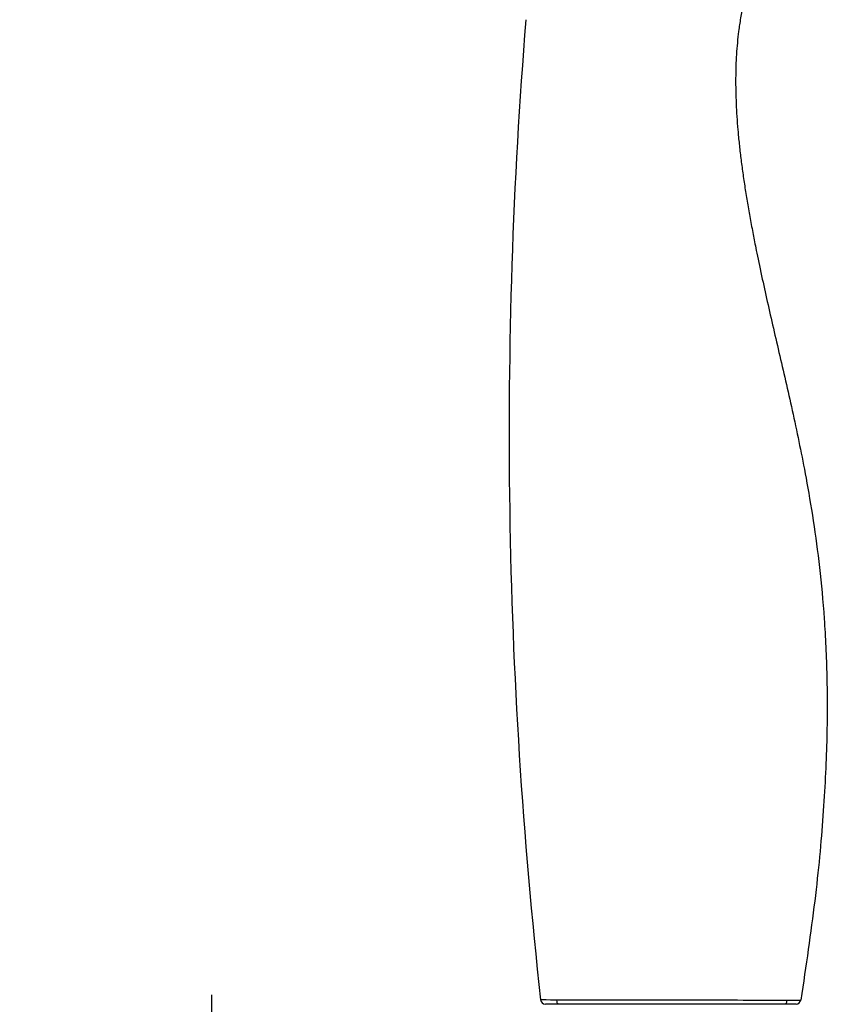
# Model space of a CAD drawing. Units: millimetres. Extents: x -18 to 341, y -18 to 752.
# Drawn here: x 233 to 317, y 520 to 622 of the extents above; entities that cross this region are included whole.
import ezdxf
from ezdxf.lldxf.tags import DXFTag

# ---------------------------------------------------------------- set-up
doc = ezdxf.new("R2010")
doc.units = ezdxf.units.MM
for name, color, linetype in [('$DDT_AUDIT_GENERATED_(BA)', 7, 'Continuous'), ('$DDT_AUDIT_GENERATED_(F3)', 7, 'Continuous'), ('Default', 7, 'Continuous')]:
    doc.layers.add(name, color=color, linetype=linetype)
tags = doc.linetypes.add('CENTER2', pattern=[28.575, 19.05, -3.175, 3.175, -3.175]).pattern_tags.tags
tags[10:11] = [DXFTag(74, 4), DXFTag(75, 0), DXFTag(340, '0'), DXFTag(46, 0.0), DXFTag(50, 0.0), DXFTag(44, 0.0), DXFTag(45, 0.0)]
tags[8:9] = [DXFTag(74, 4), DXFTag(75, 0), DXFTag(340, '0'), DXFTag(46, 0.0), DXFTag(50, 0.0), DXFTag(44, 0.0), DXFTag(45, 0.0)]
tags[6:7] = [DXFTag(74, 4), DXFTag(75, 0), DXFTag(340, '0'), DXFTag(46, 0.0), DXFTag(50, 0.0), DXFTag(44, 0.0), DXFTag(45, 0.0)]
tags[4:5] = [DXFTag(74, 4), DXFTag(75, 0), DXFTag(340, '0'), DXFTag(46, 0.0), DXFTag(50, 0.0), DXFTag(44, 0.0), DXFTag(45, 0.0)]

# ---------------------------------------------------------------- blocks, each defined once
blk = doc.blocks.new('SEANNOT_GROUP')
at = {"layer": 'Default', "color": 7, "linetype": 'CENTER2'}
for p, q in [((252.55, 520.67), (252.55, 480.67)), ((272.55, 500.67), (232.55, 500.67))]:
    blk.add_line(p, q, dxfattribs=at)
blk = doc.blocks.new('SE')
at = {"layer": '$DDT_AUDIT_GENERATED_(BA)', "color": 7, "linetype": 'Continuous'}
blk.add_line((313.5, 519.7), (287.36, 519.7), dxfattribs=at)
for centre, radius, start, end in [((817.3, 579.28), 533.72, 175.3655, 186.3606), ((287.36, 520.2), 0.5, 185.0145, 270), ((313.5, 520.2), 0.5, 269.9999, 350.9121)]:
    blk.add_arc(centre, radius, start, end, dxfattribs=at)
for points, degree, knots in [([(309.57, 629.14), (307.63, 624.28), (305.56, 613.67), (308.45, 596.48), (314.75, 579.75), (319.22, 552.78), (314, 520.12)], 5, [0, 0, 0, 0, 0, 0, 0.455802, 1, 1, 1, 1, 1, 1]), ([(286.87, 520.16), (286.87, 520.16), (287.21, 520.16), (288.56, 520.15), (289.55, 520.15), (291.45, 520.14), (292.13, 520.14), (293.61, 520.14), (294.41, 520.13), (296.87, 520.13), (298.65, 520.13), (302.19, 520.13), (303.98, 520.13), (307.26, 520.12), (308.77, 520.12), (310.66, 520.12), (311.24, 520.12), (312.22, 520.12), (312.63, 520.12), (313.65, 520.12), (314, 520.12), (314, 520.12)], 3, [0, 0, 0, 0, 0.125, 0.125, 0.25, 0.25, 0.3125, 0.3125, 0.375, 0.375, 0.5, 0.5, 0.625, 0.625, 0.75, 0.75, 0.8125, 0.8125, 0.875, 0.875, 1, 1, 1, 1])]:
    blk.add_open_spline(points, degree=degree, knots=knots, dxfattribs=at)
at = {"layer": '$DDT_AUDIT_GENERATED_(F3)', "color": 7, "linetype": 'Continuous'}
for p, q in [((288.53, 520.15), (288.54, 519.94)), ((312.53, 519.94), (312.52, 520.12))]:
    blk.add_line(p, q, dxfattribs=at)
for centre, start, end in [((288.84, 519.97), 182.7442, 245.4476), ((312.23, 519.97), 294.4982, 4.0167)]:
    blk.add_arc(centre, 0.3, start, end, dxfattribs=at)

msp = doc.modelspace()

# ---------------------------------------------------------------- block references
at = {"layer": 'Default'}
for name in ['SE', 'SEANNOT_GROUP']:
    msp.add_blockref(name, (0, 0), dxfattribs=at)

doc.saveas('drawing.dxf')
